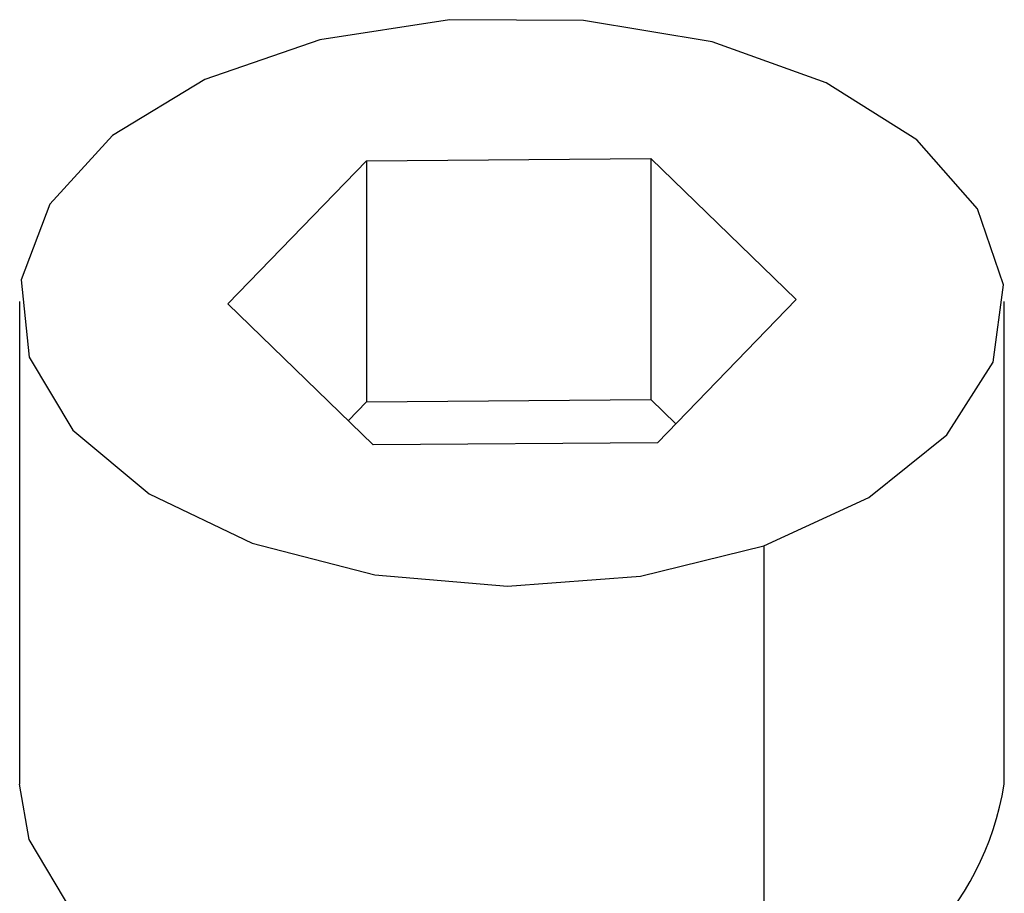
# Model space of a CAD drawing. Units: millimetres. Extents: x -9641 to 106055, y -85288 to 9202.
# Drawn here: x -6135 to -6125, y -58433 to -58424 of the extents above; entities that cross this region are included whole.
import ezdxf

# ---------------------------------------------------------------- set-up
doc = ezdxf.new("R2010")
doc.units = ezdxf.units.MM

msp = doc.modelspace()

# ---------------------------------------------------------------- linework, layer by layer
at = {"color": 7, "linetype": 'Continuous', "lineweight": 25}
for p, q in [((-6133.04, -58427.212), (-6131.631, -58425.758)), ((-6131.631, -58425.758), (-6128.744, -58425.735)), ((-6131.631, -58425.758), (-6131.631, -58428.207)), ((-6128.744, -58425.735), (-6127.267, -58427.167)), ((-6128.744, -58425.735), (-6128.744, -58428.184)), ((-6135.154, -58427.189), (-6135.154, -58432.089)), ((-6127.267, -58427.167), (-6128.676, -58428.621)), ((-6125.154, -58432.089), (-6125.154, -58427.189)), ((-6131.563, -58428.644), (-6133.04, -58427.212)), ((-6131.631, -58428.207), (-6128.744, -58428.184)), ((-6128.744, -58428.184), (-6128.491, -58428.43)), ((-6131.816, -58428.398), (-6131.631, -58428.207)), ((-6128.676, -58428.621), (-6131.563, -58428.644)), ((-6127.595, -58429.669), (-6127.595, -58434.568))]:
    msp.add_line(p, q, dxfattribs=at)
at = {"color": 7, "linetype": 'Continuous', "lineweight": 25, "flags": 128}
for points in [[(-6127.595, -58429.669), (-6126.531, -58429.179), (-6125.736, -58428.541), (-6125.268, -58427.802), (-6125.162, -58427.019), (-6125.427, -58426.248), (-6126.043, -58425.546), (-6126.963, -58424.967), (-6128.12, -58424.552), (-6129.428, -58424.333), (-6130.789, -58424.326), (-6132.104, -58424.531), (-6133.274, -58424.934), (-6134.212, -58425.503), (-6134.849, -58426.198), (-6135.139, -58426.966), (-6135.058, -58427.751), (-6134.614, -58428.494), (-6133.839, -58429.14), (-6132.791, -58429.642), (-6131.547, -58429.961), (-6130.199, -58430.076), (-6128.849, -58429.976), (-6127.595, -58429.669)], [(-6127.595, -58434.568), (-6128.849, -58434.875), (-6130.199, -58434.975), (-6131.547, -58434.861), (-6132.791, -58434.541), (-6133.839, -58434.039), (-6134.614, -58433.393), (-6135.058, -58432.65), (-6135.154, -58432.089)]]:
    msp.add_lwpolyline(points, dxfattribs=at)
at = {"color": 7, "linetype": 'Continuous', "lineweight": 25}
msp.add_arc((-6128.135, -58431.595), 3.022, 280.2928, 350.6048, dxfattribs=at)

doc.saveas('drawing.dxf')
